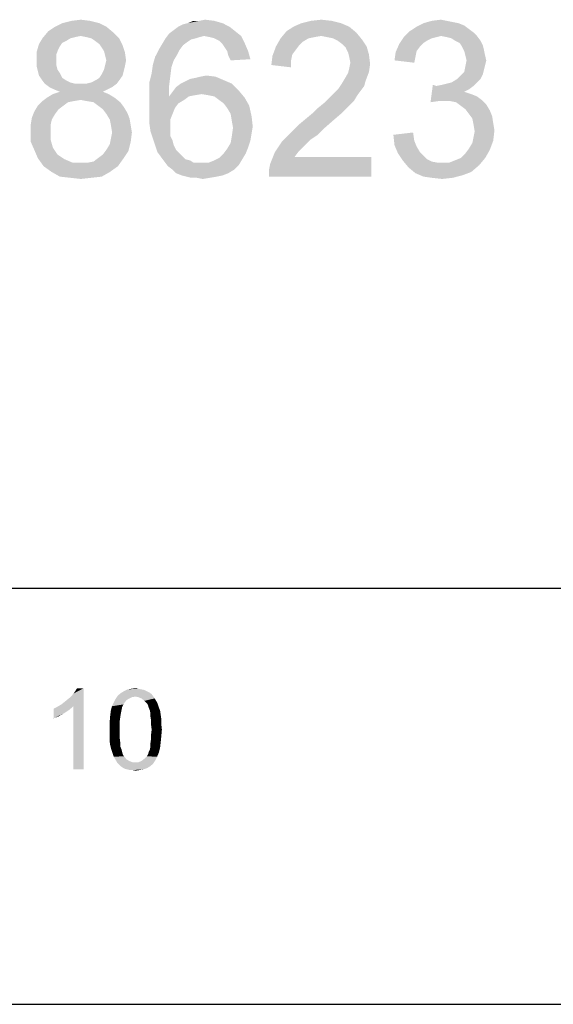
# Model space of a CAD drawing. Units: millimetres. Extents: x -15 to 815, y 29 to 609.
# Drawn here: x 450 to 469, y 29 to 64 of the extents above; entities that cross this region are included whole.
import ezdxf

# ---------------------------------------------------------------- set-up
doc = ezdxf.new("R2010")
doc.units = ezdxf.units.MM
doc.header["$LTSCALE"] = 46.255
doc.layers.add('DRW0001_DXF_FORMAT', color=7, linetype='CONTINUOUS')

msp = doc.modelspace()

# ---------------------------------------------------------------- linework, layer by layer
at = {"layer": 'DRW0001_DXF_FORMAT', "color": 1, "linetype": 'Continuous'}
msp.add_line((0, 44), (800, 44), dxfattribs=at)
at = {"layer": 'DRW0001_DXF_FORMAT', "color": 7, "linetype": 'Continuous'}
msp.add_line((-15, 29), (815, 29), dxfattribs=at)
for points in [[(452.707, 64.236), (450.612, 64.069), (450.863, 64.236)], [(450.612, 64.069), (452.707, 64.236), (452.959, 64.027)], [(452.456, 64.362), (450.863, 64.236), (451.115, 64.362)], [(450.863, 64.236), (452.456, 64.362), (452.707, 64.236)], [(452.121, 64.446), (451.115, 64.362), (451.45, 64.446)], [(451.115, 64.362), (452.121, 64.446), (452.456, 64.362)], [(451.45, 64.446), (451.785, 64.488), (452.121, 64.446)], [(457.149, 64.236), (455.138, 64.111), (455.305, 64.236)], [(455.138, 64.111), (457.149, 64.236), (457.359, 64.069)], [(455.305, 64.236), (455.473, 64.32), (456.898, 64.362)], [(455.305, 64.236), (456.898, 64.362), (457.149, 64.236)], [(456.898, 64.362), (455.473, 64.32), (455.641, 64.362)], [(456.06, 64.446), (456.604, 64.446), (455.641, 64.362)], [(456.06, 64.446), (455.641, 64.362), (455.85, 64.446)], [(455.641, 64.362), (456.604, 64.446), (456.898, 64.362)], [(456.06, 64.446), (456.269, 64.488), (456.604, 64.446)], [(461.465, 64.236), (459.202, 64.069), (459.454, 64.236)], [(459.202, 64.069), (461.465, 64.236), (461.717, 64.027)], [(461.172, 64.362), (459.454, 64.236), (459.747, 64.362)], [(459.454, 64.236), (461.172, 64.362), (461.465, 64.236)], [(460.837, 64.446), (459.747, 64.362), (460.082, 64.446)], [(459.747, 64.362), (460.837, 64.446), (461.172, 64.362)], [(460.082, 64.446), (460.46, 64.488), (460.837, 64.446)], [(465.781, 64.153), (463.644, 64.069), (463.896, 64.236)], [(465.404, 64.362), (465.614, 64.278), (463.896, 64.236)], [(465.404, 64.362), (463.896, 64.236), (464.147, 64.362)], [(463.896, 64.236), (465.614, 64.278), (465.781, 64.153)], [(464.985, 64.446), (465.195, 64.404), (464.147, 64.362)], [(464.985, 64.446), (464.147, 64.362), (464.44, 64.446)], [(464.147, 64.362), (465.195, 64.404), (465.404, 64.362)], [(464.44, 64.446), (464.776, 64.488), (464.985, 64.446)], [(452.959, 64.027), (450.402, 63.817), (450.612, 64.069)], [(452.959, 64.027), (451.785, 63.901), (450.402, 63.817)], [(451.785, 63.901), (451.576, 63.859), (450.402, 63.817)], [(451.995, 63.859), (451.785, 63.901), (452.959, 64.027)], [(452.162, 63.817), (451.995, 63.859), (452.959, 64.027)], [(452.162, 63.817), (452.959, 64.027), (453.168, 63.817)], [(456.227, 63.901), (454.844, 63.817), (454.97, 63.985)], [(456.227, 63.901), (456.06, 63.859), (454.844, 63.817)], [(457.359, 64.069), (454.97, 63.985), (455.138, 64.111)], [(456.227, 63.901), (454.97, 63.985), (457.359, 64.069)], [(456.227, 63.901), (457.359, 64.069), (457.568, 63.901)], [(457.568, 63.901), (456.437, 63.859), (456.227, 63.901)], [(456.604, 63.817), (456.437, 63.859), (457.568, 63.901)], [(456.772, 63.734), (456.604, 63.817), (457.568, 63.901)], [(456.772, 63.734), (457.568, 63.901), (457.694, 63.65)], [(461.717, 64.027), (458.993, 63.817), (459.202, 64.069)], [(461.717, 64.027), (460.46, 63.901), (458.993, 63.817)], [(460.46, 63.901), (460.208, 63.859), (458.993, 63.817)], [(460.669, 63.859), (460.46, 63.901), (461.717, 64.027)], [(460.879, 63.817), (460.669, 63.859), (461.717, 64.027)], [(460.879, 63.817), (461.717, 64.027), (461.926, 63.775)], [(465.949, 64.027), (463.435, 63.859), (463.644, 64.069)], [(465.949, 64.027), (464.776, 63.901), (463.435, 63.859)], [(463.435, 63.859), (464.776, 63.901), (464.608, 63.859)], [(463.644, 64.069), (465.781, 64.153), (465.949, 64.027)], [(464.776, 63.901), (465.949, 64.027), (466.075, 63.901)], [(466.075, 63.901), (464.985, 63.859), (464.776, 63.901)], [(465.153, 63.817), (464.985, 63.859), (466.075, 63.901)], [(465.279, 63.734), (465.153, 63.817), (466.075, 63.901)], [(465.279, 63.734), (466.075, 63.901), (466.2, 63.734)], [(451.031, 63.524), (450.193, 63.315), (450.277, 63.608)], [(451.031, 63.524), (450.947, 63.356), (450.193, 63.315)], [(451.408, 63.817), (451.282, 63.734), (450.277, 63.608)], [(451.408, 63.817), (450.277, 63.608), (450.402, 63.817)], [(451.282, 63.734), (451.115, 63.65), (450.277, 63.608)], [(450.277, 63.608), (451.115, 63.65), (451.031, 63.524)], [(450.402, 63.817), (451.576, 63.859), (451.408, 63.817)], [(453.168, 63.817), (452.288, 63.734), (452.162, 63.817)], [(452.456, 63.608), (452.288, 63.734), (453.168, 63.817)], [(452.456, 63.608), (453.168, 63.817), (453.294, 63.566)], [(453.294, 63.566), (452.54, 63.482), (452.456, 63.608)], [(452.623, 63.356), (452.54, 63.482), (453.294, 63.566)], [(452.623, 63.356), (453.294, 63.566), (453.378, 63.315)], [(455.473, 63.566), (454.593, 63.398), (454.719, 63.608)], [(454.593, 63.398), (455.473, 63.566), (455.347, 63.398)], [(455.934, 63.817), (455.766, 63.775), (454.719, 63.608)], [(455.934, 63.817), (454.719, 63.608), (454.844, 63.817)], [(455.766, 63.775), (455.641, 63.692), (454.719, 63.608)], [(454.719, 63.608), (455.641, 63.692), (455.473, 63.566)], [(454.844, 63.817), (456.06, 63.859), (455.934, 63.817)], [(457.694, 63.65), (456.898, 63.608), (456.772, 63.734)], [(456.981, 63.482), (456.898, 63.608), (457.694, 63.65)], [(457.065, 63.356), (456.981, 63.482), (457.694, 63.65)], [(457.065, 63.356), (457.694, 63.65), (457.82, 63.356)], [(459.538, 63.398), (458.7, 63.189), (458.825, 63.524)], [(459.999, 63.817), (459.789, 63.692), (458.825, 63.524)], [(459.999, 63.817), (458.825, 63.524), (458.993, 63.817)], [(459.789, 63.692), (459.663, 63.566), (458.825, 63.524)], [(458.825, 63.524), (459.663, 63.566), (459.538, 63.398)], [(458.993, 63.817), (460.208, 63.859), (459.999, 63.817)], [(461.926, 63.775), (461.046, 63.734), (460.879, 63.817)], [(461.214, 63.608), (461.046, 63.734), (461.926, 63.775)], [(461.214, 63.608), (461.926, 63.775), (462.094, 63.524)], [(462.094, 63.524), (461.34, 63.482), (461.214, 63.608)], [(461.423, 63.315), (461.34, 63.482), (462.094, 63.524)], [(461.423, 63.315), (462.094, 63.524), (462.178, 63.231)], [(464.021, 63.524), (463.141, 63.315), (463.267, 63.608)], [(464.021, 63.524), (463.896, 63.356), (463.141, 63.315)], [(464.608, 63.859), (464.44, 63.817), (463.267, 63.608)], [(464.608, 63.859), (463.267, 63.608), (463.435, 63.859)], [(464.44, 63.817), (464.273, 63.734), (463.267, 63.608)], [(464.273, 63.734), (464.147, 63.65), (463.267, 63.608)], [(463.267, 63.608), (464.147, 63.65), (464.021, 63.524)], [(466.2, 63.734), (465.446, 63.65), (465.279, 63.734)], [(465.446, 63.65), (466.2, 63.734), (466.284, 63.566)], [(466.284, 63.566), (465.53, 63.524), (465.446, 63.65)], [(465.53, 63.524), (466.284, 63.566), (466.326, 63.398)], [(466.326, 63.398), (465.614, 63.356), (465.53, 63.524)], [(450.193, 63.315), (450.947, 63.356), (450.905, 63.231)], [(450.905, 63.231), (450.193, 63.021), (450.193, 63.315)], [(450.905, 63.231), (450.905, 63.063), (450.193, 63.021)], [(453.378, 63.315), (452.665, 63.189), (452.623, 63.356)], [(452.707, 63.021), (452.665, 63.189), (453.378, 63.315)], [(452.707, 63.021), (453.378, 63.315), (453.42, 63.021)], [(455.347, 63.398), (455.263, 63.231), (454.467, 63.147)], [(455.347, 63.398), (454.467, 63.147), (454.593, 63.398)], [(454.467, 63.147), (455.263, 63.231), (455.138, 63.021)], [(457.82, 63.356), (457.107, 63.189), (457.065, 63.356)], [(457.107, 63.189), (457.82, 63.356), (457.903, 63.063)], [(457.903, 63.063), (457.191, 63.021), (457.107, 63.189)], [(459.37, 63.021), (458.658, 62.854), (458.7, 63.189)], [(459.538, 63.398), (459.412, 63.231), (458.7, 63.189)], [(458.7, 63.189), (459.412, 63.231), (459.37, 63.021)], [(462.178, 63.231), (461.465, 63.147), (461.423, 63.315)], [(461.507, 62.937), (461.465, 63.147), (462.178, 63.231)], [(461.507, 62.937), (462.178, 63.231), (462.22, 62.895)], [(463.854, 63.147), (463.1, 63.021), (463.141, 63.315)], [(463.141, 63.315), (463.896, 63.356), (463.854, 63.147)], [(465.656, 63.189), (465.614, 63.356), (466.326, 63.398)], [(465.656, 63.189), (466.326, 63.398), (466.368, 63.189)], [(466.368, 63.189), (465.698, 63.021), (465.656, 63.189)], [(465.698, 63.021), (466.368, 63.189), (466.41, 63.021)], [(450.193, 63.021), (450.905, 63.063), (450.905, 62.854)], [(450.905, 62.854), (450.193, 62.812), (450.193, 63.021)], [(450.193, 62.812), (450.905, 62.854), (450.947, 62.686)], [(453.378, 62.812), (452.623, 62.686), (452.665, 62.854)], [(453.42, 63.021), (452.665, 62.854), (452.707, 63.021)], [(452.665, 62.854), (453.42, 63.021), (453.378, 62.812)], [(455.054, 62.77), (454.342, 62.56), (454.383, 62.854)], [(455.138, 63.021), (454.383, 62.854), (454.467, 63.147)], [(454.383, 62.854), (455.138, 63.021), (455.054, 62.77)], [(458.658, 62.854), (459.37, 63.021), (459.37, 62.77)], [(462.22, 62.895), (461.465, 62.728), (461.507, 62.937)], [(461.465, 62.728), (462.22, 62.895), (462.178, 62.602)], [(463.1, 63.021), (463.854, 63.147), (463.812, 62.937)], [(466.41, 63.021), (466.368, 62.854), (465.656, 62.812)], [(466.41, 63.021), (465.656, 62.812), (465.698, 63.021)], [(465.656, 62.812), (466.368, 62.854), (466.326, 62.686)], [(450.947, 62.686), (450.235, 62.644), (450.193, 62.812)], [(450.235, 62.644), (450.947, 62.686), (451.031, 62.56)], [(451.031, 62.56), (450.277, 62.476), (450.235, 62.644)], [(450.277, 62.476), (451.031, 62.56), (451.115, 62.393)], [(451.115, 62.393), (450.361, 62.351), (450.277, 62.476)], [(453.294, 62.476), (452.456, 62.393), (452.54, 62.518)], [(452.456, 62.393), (453.294, 62.476), (453.21, 62.351)], [(453.336, 62.644), (452.54, 62.518), (452.623, 62.686)], [(452.54, 62.518), (453.336, 62.644), (453.294, 62.476)], [(452.623, 62.686), (453.378, 62.812), (453.336, 62.644)], [(455.012, 62.435), (454.258, 62.225), (454.342, 62.56)], [(454.342, 62.56), (455.054, 62.77), (455.012, 62.435)], [(456.102, 62.435), (456.311, 62.476), (456.646, 62.435)], [(461.298, 62.351), (461.423, 62.56), (462.178, 62.602)], [(461.298, 62.351), (462.178, 62.602), (462.052, 62.267)], [(462.178, 62.602), (461.423, 62.56), (461.465, 62.728)], [(465.362, 62.351), (465.488, 62.476), (466.284, 62.518)], [(465.362, 62.351), (466.284, 62.518), (466.2, 62.351)], [(466.284, 62.518), (465.488, 62.476), (465.614, 62.602)], [(466.326, 62.686), (465.614, 62.602), (465.656, 62.812)], [(465.614, 62.602), (466.326, 62.686), (466.284, 62.518)], [(450.361, 62.351), (451.115, 62.393), (451.241, 62.309)], [(451.241, 62.309), (450.486, 62.183), (450.361, 62.351)], [(451.241, 62.309), (451.408, 62.225), (450.486, 62.183)], [(450.486, 62.183), (451.408, 62.225), (451.576, 62.183)], [(451.576, 62.183), (450.654, 62.057), (450.486, 62.183)], [(451.995, 62.183), (453.084, 62.183), (450.654, 62.057)], [(451.785, 62.183), (451.995, 62.183), (450.654, 62.057)], [(451.576, 62.183), (451.785, 62.183), (450.654, 62.057)], [(450.654, 62.057), (453.084, 62.183), (452.917, 62.057)], [(451.995, 62.183), (452.162, 62.225), (453.21, 62.351)], [(451.995, 62.183), (453.21, 62.351), (453.084, 62.183)], [(452.162, 62.225), (452.33, 62.309), (453.21, 62.351)], [(453.21, 62.351), (452.33, 62.309), (452.456, 62.393)], [(454.258, 62.225), (455.012, 62.435), (454.97, 62.099)], [(454.97, 62.099), (454.258, 61.848), (454.258, 62.225)], [(457.233, 62.183), (455.222, 62.057), (455.389, 62.183)], [(455.222, 62.057), (457.233, 62.183), (457.484, 61.932)], [(455.389, 62.183), (455.557, 62.267), (456.94, 62.309)], [(455.389, 62.183), (456.94, 62.309), (457.233, 62.183)], [(456.94, 62.309), (455.557, 62.267), (455.724, 62.351)], [(455.724, 62.351), (455.934, 62.393), (456.646, 62.435)], [(455.724, 62.351), (456.646, 62.435), (456.94, 62.309)], [(456.646, 62.435), (455.934, 62.393), (456.102, 62.435)], [(462.01, 62.099), (461.088, 62.015), (461.172, 62.141)], [(462.052, 62.267), (461.172, 62.141), (461.298, 62.351)], [(461.172, 62.141), (462.052, 62.267), (462.01, 62.099)], [(464.608, 62.099), (464.399, 61.513), (464.482, 62.141)], [(464.608, 62.099), (464.818, 62.141), (466.075, 62.225)], [(464.608, 62.099), (466.075, 62.225), (465.949, 62.099)], [(464.818, 62.141), (464.985, 62.183), (466.075, 62.225)], [(466.075, 62.225), (464.985, 62.183), (465.153, 62.225)], [(466.2, 62.351), (465.153, 62.225), (465.362, 62.351)], [(465.153, 62.225), (466.2, 62.351), (466.075, 62.225)], [(452.791, 61.806), (450.57, 61.68), (450.78, 61.806)], [(450.57, 61.68), (452.791, 61.806), (453.001, 61.68)], [(452.917, 62.057), (450.822, 61.974), (450.654, 62.057)], [(452.582, 61.89), (450.78, 61.806), (451.031, 61.89)], [(450.78, 61.806), (452.582, 61.89), (452.791, 61.806)], [(450.822, 61.974), (452.917, 62.057), (452.749, 61.974)], [(452.749, 61.974), (451.031, 61.89), (450.822, 61.974)], [(451.031, 61.89), (452.749, 61.974), (452.582, 61.89)], [(454.258, 61.848), (454.97, 62.099), (454.97, 61.722)], [(454.97, 61.722), (454.258, 61.471), (454.258, 61.848)], [(456.143, 61.806), (454.97, 61.722), (455.096, 61.89)], [(456.143, 61.806), (455.892, 61.764), (454.97, 61.722)], [(454.97, 61.722), (455.892, 61.764), (455.682, 61.722)], [(457.484, 61.932), (455.096, 61.89), (455.222, 62.057)], [(456.143, 61.806), (455.096, 61.89), (457.484, 61.932)], [(456.395, 61.764), (456.143, 61.806), (457.484, 61.932)], [(456.604, 61.722), (456.395, 61.764), (457.484, 61.932)], [(456.604, 61.722), (457.484, 61.932), (457.694, 61.68)], [(461.759, 61.764), (460.711, 61.638), (460.837, 61.764)], [(460.711, 61.638), (461.759, 61.764), (461.633, 61.555)], [(460.837, 61.764), (460.962, 61.89), (461.884, 61.932)], [(460.837, 61.764), (461.884, 61.932), (461.759, 61.764)], [(461.884, 61.932), (460.962, 61.89), (461.088, 62.015)], [(461.088, 62.015), (462.01, 62.099), (461.884, 61.932)], [(465.949, 62.099), (465.781, 61.974), (464.399, 61.513)], [(464.608, 62.099), (465.949, 62.099), (464.399, 61.513)], [(465.781, 61.974), (465.614, 61.89), (464.399, 61.513)], [(465.614, 61.89), (465.865, 61.806), (464.399, 61.513)], [(465.865, 61.806), (464.692, 61.555), (464.399, 61.513)], [(465.865, 61.806), (466.075, 61.722), (464.692, 61.555)], [(451.534, 61.555), (451.324, 61.513), (450.235, 61.387)], [(451.534, 61.555), (450.235, 61.387), (450.402, 61.555)], [(450.235, 61.387), (451.324, 61.513), (451.157, 61.387)], [(453.001, 61.68), (451.785, 61.596), (450.402, 61.555)], [(453.001, 61.68), (450.402, 61.555), (450.57, 61.68)], [(450.402, 61.555), (451.785, 61.596), (451.534, 61.555)], [(451.995, 61.555), (451.785, 61.596), (453.001, 61.68)], [(452.246, 61.513), (451.995, 61.555), (453.001, 61.68)], [(452.246, 61.513), (453.001, 61.68), (453.21, 61.513)], [(453.21, 61.513), (452.414, 61.387), (452.246, 61.513)], [(452.414, 61.387), (453.21, 61.513), (453.336, 61.345)], [(455.682, 61.722), (455.515, 61.596), (454.258, 61.471)], [(454.97, 61.722), (455.682, 61.722), (454.258, 61.471)], [(454.258, 61.471), (455.515, 61.596), (455.305, 61.471)], [(455.305, 61.471), (455.18, 61.303), (454.258, 61.094)], [(455.305, 61.471), (454.258, 61.094), (454.258, 61.471)], [(457.694, 61.68), (456.772, 61.596), (456.604, 61.722)], [(456.94, 61.471), (456.772, 61.596), (457.694, 61.68)], [(456.94, 61.471), (457.694, 61.68), (457.861, 61.387)], [(457.861, 61.387), (457.065, 61.303), (456.94, 61.471)], [(461.465, 61.387), (460.334, 61.303), (460.543, 61.471)], [(461.633, 61.555), (460.543, 61.471), (460.711, 61.638)], [(460.543, 61.471), (461.633, 61.555), (461.465, 61.387)], [(466.075, 61.722), (466.242, 61.596), (464.692, 61.555)], [(464.901, 61.555), (464.692, 61.555), (466.242, 61.596)], [(465.111, 61.555), (464.901, 61.555), (466.242, 61.596)], [(465.32, 61.513), (465.111, 61.555), (466.242, 61.596)], [(465.32, 61.513), (466.242, 61.596), (466.41, 61.429)], [(466.41, 61.429), (465.488, 61.387), (465.32, 61.513)], [(465.656, 61.261), (465.488, 61.387), (466.41, 61.429)], [(465.656, 61.261), (466.41, 61.429), (466.536, 61.219)], [(450.863, 61.094), (450.025, 60.968), (450.109, 61.177)], [(450.025, 60.968), (450.863, 61.094), (450.738, 60.884)], [(451.157, 61.387), (450.989, 61.261), (450.109, 61.177)], [(451.157, 61.387), (450.109, 61.177), (450.235, 61.387)], [(450.109, 61.177), (450.989, 61.261), (450.863, 61.094)], [(453.336, 61.345), (452.582, 61.261), (452.414, 61.387)], [(452.582, 61.261), (453.336, 61.345), (453.462, 61.135)], [(453.462, 61.135), (452.707, 61.094), (452.582, 61.261)], [(452.707, 61.094), (453.462, 61.135), (453.545, 60.926)], [(453.545, 60.926), (452.833, 60.884), (452.707, 61.094)], [(454.258, 61.094), (455.18, 61.303), (455.096, 61.094)], [(455.096, 61.094), (455.012, 60.884), (454.258, 60.758)], [(455.096, 61.094), (454.258, 60.758), (454.258, 61.094)], [(457.191, 61.094), (457.065, 61.303), (457.861, 61.387)], [(457.191, 61.094), (457.861, 61.387), (457.945, 61.01)], [(457.945, 61.01), (457.233, 60.842), (457.191, 61.094)], [(461.214, 61.135), (459.915, 60.926), (460.166, 61.135)], [(459.915, 60.926), (461.214, 61.135), (460.921, 60.884)], [(460.166, 61.135), (460.334, 61.303), (461.465, 61.387)], [(460.166, 61.135), (461.465, 61.387), (461.214, 61.135)], [(466.536, 61.219), (465.781, 61.094), (465.656, 61.261)], [(465.781, 61.094), (466.536, 61.219), (466.62, 61.01)], [(466.62, 61.01), (465.907, 60.926), (465.781, 61.094)], [(450.738, 60.884), (449.983, 60.716), (450.025, 60.968)], [(449.983, 60.716), (450.738, 60.884), (450.696, 60.675)], [(450.696, 60.675), (449.983, 60.465), (449.983, 60.716)], [(452.875, 60.675), (452.833, 60.884), (453.545, 60.926)], [(452.875, 60.675), (453.545, 60.926), (453.587, 60.675)], [(454.258, 60.758), (455.012, 60.884), (455.012, 60.633)], [(455.012, 60.633), (454.3, 60.465), (454.258, 60.758)], [(457.233, 60.842), (457.945, 61.01), (457.987, 60.633)], [(457.987, 60.633), (457.275, 60.591), (457.233, 60.842)], [(460.585, 60.591), (459.412, 60.465), (459.663, 60.716)], [(460.921, 60.884), (459.663, 60.716), (459.915, 60.926)], [(459.663, 60.716), (460.921, 60.884), (460.585, 60.591)], [(465.907, 60.926), (466.62, 61.01), (466.661, 60.758)], [(466.661, 60.758), (465.949, 60.716), (465.907, 60.926)], [(465.949, 60.716), (466.661, 60.758), (466.703, 60.507)], [(466.703, 60.507), (465.991, 60.465), (465.949, 60.716)], [(449.983, 60.465), (450.696, 60.675), (450.696, 60.465)], [(450.696, 60.465), (450.696, 60.172), (449.983, 60.088)], [(450.696, 60.465), (449.983, 60.088), (449.983, 60.465)], [(453.587, 60.675), (452.917, 60.423), (452.875, 60.675)], [(453.629, 60.423), (452.875, 60.214), (452.917, 60.423)], [(452.875, 60.214), (453.629, 60.423), (453.587, 60.088)], [(452.917, 60.423), (453.587, 60.675), (453.629, 60.423)], [(454.3, 60.465), (455.012, 60.633), (455.012, 60.465)], [(455.012, 60.465), (454.383, 60.214), (454.3, 60.465)], [(455.012, 60.465), (455.012, 60.297), (454.383, 60.214)], [(457.945, 60.381), (457.233, 60.297), (457.275, 60.591)], [(457.233, 60.297), (457.945, 60.381), (457.903, 60.13)], [(457.275, 60.591), (457.987, 60.633), (457.945, 60.381)], [(460.334, 60.339), (459.202, 60.255), (459.412, 60.465)], [(459.202, 60.255), (460.334, 60.339), (460.082, 60.172)], [(459.412, 60.465), (460.585, 60.591), (460.334, 60.339)], [(463.058, 60.339), (463.77, 60.423), (463.812, 60.13)], [(463.812, 60.13), (463.1, 59.962), (463.058, 60.339)], [(465.949, 60.255), (465.991, 60.465), (466.703, 60.507)], [(465.949, 60.255), (466.703, 60.507), (466.661, 60.13)], [(449.983, 60.088), (450.696, 60.172), (450.78, 59.878)], [(450.78, 59.878), (450.109, 59.795), (449.983, 60.088)], [(452.707, 59.795), (452.833, 60.004), (453.587, 60.088)], [(452.707, 59.795), (453.587, 60.088), (453.503, 59.753)], [(453.587, 60.088), (452.833, 60.004), (452.875, 60.214)], [(454.383, 60.214), (455.012, 60.297), (455.096, 60.13)], [(455.096, 60.13), (454.467, 59.962), (454.383, 60.214)], [(454.467, 59.962), (455.096, 60.13), (455.138, 59.962)], [(457.82, 59.878), (457.065, 59.836), (457.191, 60.046)], [(457.903, 60.13), (457.191, 60.046), (457.233, 60.297)], [(457.191, 60.046), (457.903, 60.13), (457.82, 59.878)], [(459.915, 60.004), (458.783, 59.711), (459.035, 60.088)], [(459.915, 60.004), (459.789, 59.878), (458.783, 59.711)], [(460.082, 60.172), (459.035, 60.088), (459.202, 60.255)], [(459.035, 60.088), (460.082, 60.172), (459.915, 60.004)], [(463.1, 59.962), (463.812, 60.13), (463.896, 59.92)], [(465.781, 59.836), (465.907, 60.046), (466.661, 60.13)], [(465.781, 59.836), (466.661, 60.13), (466.536, 59.795)], [(466.661, 60.13), (465.907, 60.046), (465.949, 60.255)], [(450.109, 59.795), (450.78, 59.878), (450.863, 59.753)], [(450.863, 59.753), (450.235, 59.501), (450.109, 59.795)], [(450.863, 59.753), (450.947, 59.627), (450.235, 59.501)], [(450.947, 59.627), (451.073, 59.543), (450.235, 59.501)], [(452.414, 59.501), (452.582, 59.627), (453.503, 59.753)], [(452.414, 59.501), (453.503, 59.753), (453.336, 59.501)], [(453.503, 59.753), (452.582, 59.627), (452.707, 59.795)], [(455.138, 59.962), (454.551, 59.711), (454.467, 59.962)], [(455.138, 59.962), (455.222, 59.795), (454.551, 59.711)], [(454.551, 59.711), (455.222, 59.795), (455.347, 59.669)], [(455.347, 59.669), (454.677, 59.543), (454.551, 59.711)], [(455.347, 59.669), (455.431, 59.585), (454.677, 59.543)], [(457.736, 59.669), (456.772, 59.501), (456.94, 59.669)], [(456.772, 59.501), (457.736, 59.669), (457.61, 59.459)], [(456.94, 59.669), (457.065, 59.836), (457.82, 59.878)], [(456.94, 59.669), (457.82, 59.878), (457.736, 59.669)], [(459.621, 59.711), (459.496, 59.543), (458.616, 59.292)], [(459.621, 59.711), (458.616, 59.292), (458.783, 59.711)], [(458.783, 59.711), (459.789, 59.878), (459.621, 59.711)], [(463.896, 59.92), (463.225, 59.669), (463.1, 59.962)], [(463.896, 59.92), (464.021, 59.711), (463.225, 59.669)], [(463.225, 59.669), (464.021, 59.711), (464.147, 59.585)], [(464.147, 59.585), (463.393, 59.417), (463.225, 59.669)], [(465.488, 59.501), (465.656, 59.669), (466.536, 59.795)], [(465.488, 59.501), (466.536, 59.795), (466.368, 59.501)], [(466.536, 59.795), (465.656, 59.669), (465.781, 59.836)], [(450.235, 59.501), (451.073, 59.543), (451.199, 59.459)], [(451.199, 59.459), (450.444, 59.208), (450.235, 59.501)], [(451.199, 59.459), (451.492, 59.334), (450.444, 59.208)], [(451.785, 59.334), (452.037, 59.334), (450.444, 59.208)], [(451.492, 59.334), (451.785, 59.334), (450.444, 59.208)], [(453.126, 59.208), (450.444, 59.208), (452.037, 59.334)], [(452.037, 59.334), (452.246, 59.375), (453.336, 59.501)], [(452.037, 59.334), (453.336, 59.501), (453.126, 59.208)], [(453.336, 59.501), (452.246, 59.375), (452.414, 59.501)], [(454.677, 59.543), (455.431, 59.585), (455.557, 59.459)], [(455.557, 59.459), (454.802, 59.375), (454.677, 59.543)], [(455.557, 59.459), (455.724, 59.417), (454.802, 59.375)], [(454.802, 59.375), (455.724, 59.417), (455.85, 59.334)], [(455.85, 59.334), (454.928, 59.208), (454.802, 59.375)], [(456.395, 59.334), (457.484, 59.25), (454.928, 59.208)], [(456.143, 59.334), (456.395, 59.334), (454.928, 59.208)], [(456.018, 59.334), (456.143, 59.334), (454.928, 59.208)], [(455.85, 59.334), (456.018, 59.334), (454.928, 59.208)], [(456.395, 59.334), (456.604, 59.417), (457.61, 59.459)], [(456.395, 59.334), (457.61, 59.459), (457.484, 59.25)], [(457.61, 59.459), (456.604, 59.417), (456.772, 59.501)], [(458.574, 59.082), (458.616, 59.292), (462.261, 59.543)], [(458.574, 58.831), (458.574, 59.082), (462.261, 59.543)], [(458.574, 58.831), (462.261, 59.543), (462.261, 58.831)], [(459.496, 59.543), (462.261, 59.543), (458.616, 59.292)], [(464.147, 59.585), (464.273, 59.459), (463.393, 59.417)], [(463.393, 59.417), (464.273, 59.459), (464.44, 59.375)], [(464.44, 59.375), (463.602, 59.166), (463.393, 59.417)], [(464.44, 59.375), (464.65, 59.334), (463.602, 59.166)], [(465.069, 59.334), (466.159, 59.25), (463.602, 59.166)], [(464.818, 59.334), (465.069, 59.334), (463.602, 59.166)], [(464.65, 59.334), (464.818, 59.334), (463.602, 59.166)], [(465.069, 59.334), (465.279, 59.417), (466.368, 59.501)], [(465.069, 59.334), (466.368, 59.501), (466.159, 59.25)], [(466.368, 59.501), (465.279, 59.417), (465.488, 59.501)], [(453.126, 59.208), (450.738, 58.998), (450.444, 59.208)], [(450.738, 58.998), (453.126, 59.208), (452.833, 58.998)], [(452.833, 58.998), (451.031, 58.831), (450.738, 58.998)], [(451.031, 58.831), (452.833, 58.998), (452.54, 58.831)], [(455.096, 59.082), (454.928, 59.208), (457.484, 59.25)], [(455.096, 59.082), (457.484, 59.25), (457.317, 59.082)], [(457.317, 59.082), (455.222, 58.956), (455.096, 59.082)], [(455.222, 58.956), (457.317, 59.082), (457.107, 58.956)], [(457.107, 58.956), (455.431, 58.873), (455.222, 58.956)], [(455.431, 58.873), (457.107, 58.956), (456.898, 58.873)], [(463.602, 59.166), (466.159, 59.25), (465.865, 58.998)], [(465.865, 58.998), (463.854, 58.956), (463.602, 59.166)], [(463.854, 58.956), (465.865, 58.998), (465.53, 58.873)], [(465.53, 58.873), (464.147, 58.831), (463.854, 58.956)], [(452.54, 58.831), (451.408, 58.789), (451.031, 58.831)], [(451.408, 58.789), (452.54, 58.831), (452.162, 58.789)], [(452.162, 58.789), (451.785, 58.747), (451.408, 58.789)], [(456.898, 58.873), (455.599, 58.831), (455.431, 58.873)], [(455.599, 58.831), (456.898, 58.873), (456.688, 58.831)], [(456.688, 58.831), (455.766, 58.789), (455.599, 58.831)], [(455.976, 58.789), (455.766, 58.789), (456.688, 58.831)], [(455.976, 58.789), (456.688, 58.831), (456.437, 58.789)], [(456.437, 58.789), (456.185, 58.747), (455.976, 58.789)], [(464.44, 58.789), (464.147, 58.831), (465.53, 58.873)], [(464.44, 58.789), (465.53, 58.873), (465.195, 58.789)], [(465.195, 58.789), (464.818, 58.747), (464.44, 58.789)], [(451.087, 39.808), (451.195, 39.895), (451.89, 40.394)], [(451.521, 39.743), (451.087, 39.808), (451.89, 40.394)], [(451.195, 39.895), (451.325, 40.003), (451.89, 40.394)], [(451.325, 40.003), (451.434, 40.09), (451.89, 40.394)], [(451.434, 40.09), (451.521, 40.199), (451.89, 40.394)], [(451.521, 40.199), (451.586, 40.286), (451.89, 40.394)], [(451.521, 37.465), (451.521, 39.743), (451.89, 40.394)], [(451.521, 37.465), (451.89, 40.394), (451.89, 37.465)], [(451.89, 40.394), (451.586, 40.286), (451.651, 40.394)], [(453.756, 40.09), (453.04, 40.003), (453.126, 40.134)], [(454.342, 40.177), (453.126, 40.134), (453.235, 40.22)], [(453.756, 40.09), (453.126, 40.134), (454.342, 40.177)], [(454.168, 40.286), (454.255, 40.242), (453.235, 40.22)], [(454.168, 40.286), (453.235, 40.22), (453.343, 40.286)], [(453.235, 40.22), (454.255, 40.242), (454.342, 40.177)], [(453.973, 40.351), (454.081, 40.329), (453.343, 40.286)], [(453.973, 40.351), (453.343, 40.286), (453.474, 40.351)], [(453.343, 40.286), (454.081, 40.329), (454.168, 40.286)], [(453.864, 40.372), (453.474, 40.351), (453.604, 40.372)], [(453.474, 40.351), (453.864, 40.372), (453.973, 40.351)], [(453.604, 40.372), (453.756, 40.394), (453.864, 40.372)], [(453.756, 40.09), (454.342, 40.177), (454.407, 40.09)], [(451.521, 39.743), (450.935, 39.721), (451.087, 39.808)], [(453.365, 39.873), (453.322, 39.808), (452.909, 39.743)], [(453.365, 39.873), (452.909, 39.743), (452.975, 39.873)], [(452.909, 39.743), (453.322, 39.808), (453.278, 39.721)], [(453.43, 39.96), (452.975, 39.873), (453.04, 40.003)], [(452.975, 39.873), (453.43, 39.96), (453.365, 39.873)], [(453.756, 40.09), (453.626, 40.069), (453.04, 40.003)], [(453.626, 40.069), (453.539, 40.025), (453.04, 40.003)], [(453.04, 40.003), (453.539, 40.025), (453.43, 39.96)], [(454.407, 40.09), (453.864, 40.069), (453.756, 40.09)], [(453.973, 40.025), (453.864, 40.069), (454.407, 40.09)], [(453.973, 40.025), (454.407, 40.09), (454.45, 40.025)], [(454.45, 40.025), (454.081, 39.938), (453.973, 40.025)], [(454.081, 39.938), (454.45, 40.025), (454.515, 39.917)], [(454.515, 39.917), (454.168, 39.852), (454.081, 39.938)], [(454.168, 39.852), (454.515, 39.917), (454.559, 39.83)], [(454.559, 39.83), (454.211, 39.786), (454.168, 39.852)], [(454.233, 39.7), (454.211, 39.786), (454.559, 39.83)], [(454.233, 39.7), (454.559, 39.83), (454.602, 39.7)], [(450.804, 39.656), (450.935, 39.721), (451.521, 39.743)], [(450.804, 39.656), (451.521, 39.743), (451.369, 39.613)], [(451.369, 39.613), (450.804, 39.309), (450.804, 39.656)], [(451.369, 39.613), (451.173, 39.483), (450.804, 39.309)], [(451.173, 39.483), (450.978, 39.374), (450.804, 39.309)], [(453.235, 39.504), (452.844, 39.374), (452.866, 39.569)], [(452.844, 39.374), (453.235, 39.504), (453.213, 39.374)], [(453.278, 39.721), (452.866, 39.569), (452.909, 39.743)], [(453.278, 39.721), (453.257, 39.613), (452.866, 39.569)], [(452.866, 39.569), (453.257, 39.613), (453.235, 39.504)], [(454.602, 39.7), (454.277, 39.591), (454.233, 39.7)], [(454.277, 39.591), (454.602, 39.7), (454.645, 39.591)], [(454.645, 39.591), (454.298, 39.483), (454.277, 39.591)], [(454.298, 39.483), (454.645, 39.591), (454.667, 39.439)], [(454.667, 39.439), (454.298, 39.374), (454.298, 39.483)], [(454.298, 39.374), (454.667, 39.439), (454.689, 39.287)], [(453.213, 39.374), (453.192, 39.222), (452.823, 39.135)], [(453.213, 39.374), (452.823, 39.135), (452.844, 39.374)], [(452.823, 39.135), (453.192, 39.222), (453.192, 39.07)], [(453.192, 39.07), (452.823, 38.897), (452.823, 39.135)], [(452.823, 38.897), (453.192, 39.07), (453.192, 38.897)], [(454.689, 39.287), (454.32, 39.222), (454.298, 39.374)], [(454.32, 39.222), (454.689, 39.287), (454.689, 39.092)], [(454.689, 39.092), (454.32, 39.07), (454.32, 39.222)], [(454.342, 38.897), (454.32, 39.07), (454.689, 39.092)], [(454.342, 38.897), (454.689, 39.092), (454.711, 38.897)], [(453.192, 38.897), (453.192, 38.723), (452.823, 38.701)], [(453.192, 38.897), (452.823, 38.701), (452.823, 38.897)], [(452.823, 38.701), (453.192, 38.723), (453.192, 38.571)], [(453.192, 38.571), (452.823, 38.506), (452.823, 38.701)], [(454.711, 38.897), (454.32, 38.723), (454.342, 38.897)], [(454.32, 38.723), (454.711, 38.897), (454.689, 38.658)], [(454.689, 38.658), (454.32, 38.571), (454.32, 38.723)], [(452.823, 38.506), (453.192, 38.571), (453.213, 38.419)], [(453.213, 38.419), (452.844, 38.354), (452.823, 38.506)], [(452.844, 38.354), (453.213, 38.419), (453.213, 38.289)], [(453.213, 38.289), (452.888, 38.181), (452.844, 38.354)], [(454.667, 38.441), (454.298, 38.419), (454.32, 38.571)], [(454.298, 38.289), (454.298, 38.419), (454.667, 38.441)], [(454.298, 38.289), (454.667, 38.441), (454.645, 38.246)], [(454.32, 38.571), (454.689, 38.658), (454.667, 38.441)], [(452.888, 38.181), (453.213, 38.289), (453.257, 38.181)], [(453.257, 38.181), (452.931, 38.05), (452.888, 38.181)], [(453.257, 38.181), (453.278, 38.094), (452.931, 38.05)], [(452.931, 38.05), (453.278, 38.094), (453.3, 38.007)], [(453.3, 38.007), (452.975, 37.92), (452.931, 38.05)], [(453.3, 38.007), (453.343, 37.942), (452.975, 37.92)], [(454.168, 37.942), (454.211, 38.007), (454.602, 38.072)], [(454.168, 37.942), (454.602, 38.072), (454.537, 37.92)], [(454.602, 38.072), (454.211, 38.007), (454.233, 38.094)], [(454.233, 38.094), (454.277, 38.181), (454.645, 38.246)], [(454.233, 38.094), (454.645, 38.246), (454.602, 38.072)], [(454.645, 38.246), (454.277, 38.181), (454.298, 38.289)], [(452.975, 37.92), (453.343, 37.942), (453.43, 37.833)], [(453.43, 37.833), (453.04, 37.812), (452.975, 37.92)], [(453.04, 37.812), (453.43, 37.833), (453.539, 37.768)], [(453.539, 37.768), (453.105, 37.703), (453.04, 37.812)], [(453.539, 37.768), (453.647, 37.725), (453.105, 37.703)], [(453.756, 37.725), (453.864, 37.725), (453.105, 37.703)], [(453.647, 37.725), (453.756, 37.725), (453.105, 37.703)], [(454.385, 37.66), (453.105, 37.703), (453.864, 37.725)], [(454.385, 37.66), (453.17, 37.638), (453.105, 37.703)], [(453.235, 37.573), (453.17, 37.638), (454.385, 37.66)], [(453.235, 37.573), (454.385, 37.66), (454.277, 37.573)], [(453.864, 37.725), (453.973, 37.768), (454.472, 37.79)], [(453.864, 37.725), (454.472, 37.79), (454.385, 37.66)], [(454.472, 37.79), (453.973, 37.768), (454.081, 37.855)], [(454.537, 37.92), (454.081, 37.855), (454.168, 37.942)], [(454.081, 37.855), (454.537, 37.92), (454.472, 37.79)], [(454.277, 37.573), (453.3, 37.53), (453.235, 37.573)], [(453.3, 37.53), (454.277, 37.573), (454.168, 37.508)], [(454.168, 37.508), (453.387, 37.486), (453.3, 37.53)], [(453.474, 37.465), (453.387, 37.486), (454.168, 37.508)], [(453.474, 37.465), (454.168, 37.508), (454.038, 37.465)], [(454.038, 37.465), (453.56, 37.443), (453.474, 37.465)], [(453.647, 37.443), (453.56, 37.443), (454.038, 37.465)], [(453.647, 37.443), (454.038, 37.465), (453.908, 37.443)], [(453.908, 37.443), (453.756, 37.421), (453.647, 37.443)]]:
    msp.add_solid(points, dxfattribs=at)

doc.saveas('drawing.dxf')
